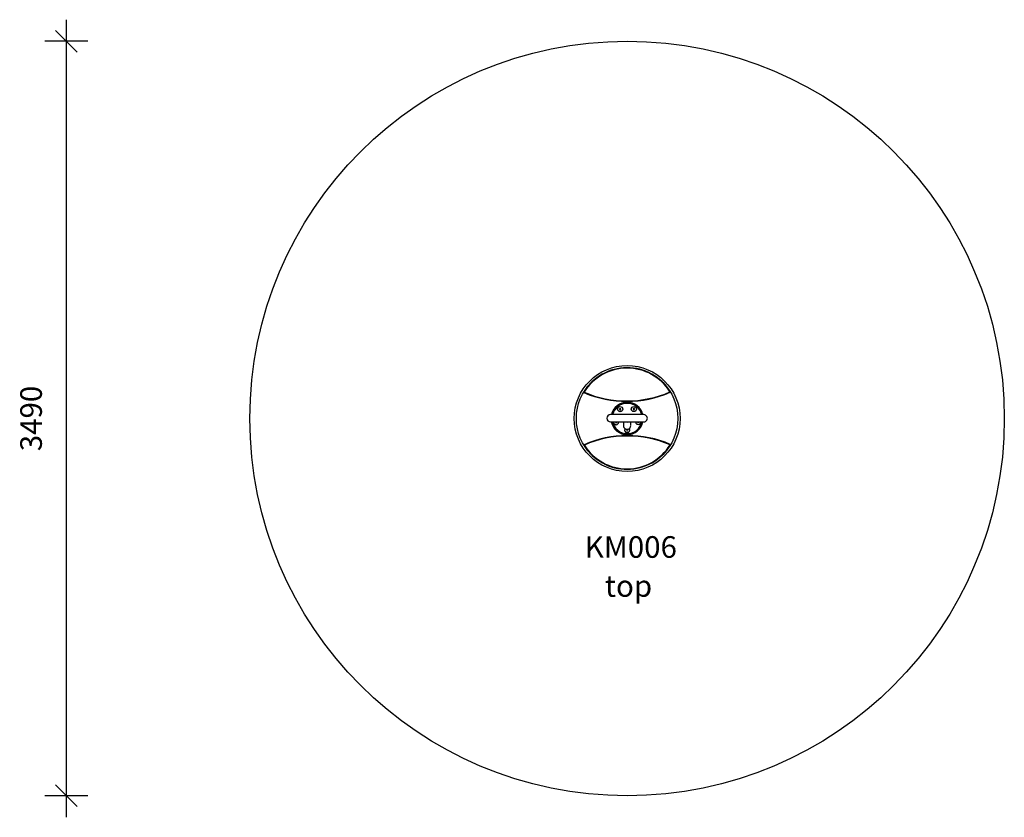
# Model space of a CAD drawing. Units: millimetres. Extents: x 4041 to 8596, y -827 to 2863.
import ezdxf

# ---------------------------------------------------------------- set-up
doc = ezdxf.new("R2010")
doc.units = ezdxf.units.MM
doc.header["$PDSIZE"] = -1
for name, color, linetype in [('SAFETY_AREA', 3, 'Continuous'), ('TIPTAP', 6, 'Continuous'), ('TIPTAP_A1', 4, 'Continuous'), ('TIPTAP_A2', 4, 'Continuous')]:
    doc.layers.add(name, color=color, linetype=linetype)
doc.styles.add('style1', font='arial.ttf', dxfattribs={"height": 100})
doc.dimstyles.new('000000002E6C9198', dxfattribs={"dimscale": 100, "dimtxt": 1, "dimasz": 1, "dimexe": 1, "dimexo": 1, "dimgap": 1, "dimtad": 1, "dimdec": 0, "dimtxsty": 'Standard', "dimblk": 'OBLIQUE', "dimcen": 2.5, "dimdle": 1, "dimadec": 0, "dimazin": 0, "dimtfac": 1, "dimtdec": 0, "dimtmove": 0, "dimatfit": 3, "dimldrblk": 'OBLIQUE', "dimfxl": 1, "dimfxlon": 1, "dimarcsym": 0})

# ---------------------------------------------------------------- blocks, each defined once
blk = doc.blocks.new('_Oblique')
at = {"color": 0, "linetype": 'ByBlock', "lineweight": -2}
blk.add_line((-0.5, -0.5), (0.5, 0.5), dxfattribs=at)
blk = doc.blocks.new('*D6')
at = {"color": 0, "linetype": 'ByBlock', "lineweight": -2, "transparency": 16777216}
for p, q in [((4256.5, 2862.9), (4256.5, -827.1)), ((4356.5, 2762.9), (4156.5, 2762.9)), ((4356.5, -727.1), (4156.5, -727.1))]:
    blk.add_line(p, q, dxfattribs=at)
at = {"layer": 'Defpoints', "color": 0, "transparency": 16777216}
for p in [(6851.2, 2762.9), (4256.5, -727.1), (6851.2, -727.1)]:
    blk.add_point(p, dxfattribs=at)
at = {"color": 0, "lineweight": -2, "transparency": 16777216, "xscale": 100, "yscale": 100, "zscale": 100}
for p, rotation in [((4256.5, 2762.9), 90), ((4256.5, -727.1), 270)]:
    blk.add_blockref('_Oblique', p, dxfattribs=dict(at, rotation=rotation))
at = {"color": 0, "transparency": 16777216, "insert": (4106.5, 1017.9), "char_height": 100, "attachment_point": 5, "rotation": 90}
blk.add_mtext('3490', dxfattribs=at)
blk = doc.blocks.new('KM006_top')
at = {"layer": 'SAFETY_AREA', "linetype": 'Continuous'}
blk.add_circle((0, 0), 1745, dxfattribs=at)
at = {"layer": 'TIPTAP', "linetype": 'Continuous', "lineweight": 25}
for p, q in [((-198.8, 121.5), (-200.5, 122.6)), ((-198.8, 121.5), (-199.6, 119.7)), ((199.6, 124), (197.9, 123)), ((198.7, 121.2), (197.9, 123)), ((-31.9, 46.8), (-34.8, 45)), ((-28.8, 45.2), (-31.9, 46.8)), ((28.8, 45.8), (28.2, 42.4)), ((32, 47), (28.8, 45.8)), ((34.7, 44.8), (32, 47)), ((76.9, 17.7), (-77.1, 17.9)), ((-34.8, 45), (-34.7, 41.5)), ((-34.7, 41.5), (-31.6, 39.9)), ((-31.6, 39.9), (-28.7, 41.8)), ((-28.7, 41.8), (-28.8, 45.2)), ((28.2, 42.4), (30.9, 40.2)), ((30.9, 40.2), (34.1, 41.4)), ((34.1, 41.4), (34.7, 44.8)), ((-77.1, -15.8), (76.9, -16)), ((-54.4, -15.9), (-54.4, -15.9)), ((-54.4, -15.9), (-53.5, -19.2)), ((-53.5, -19.2), (-50.2, -20.1)), ((-50.2, -20.1), (-47.7, -17.7)), ((-47.7, -17.7), (-48.2, -15.9)), ((-39.1, -16.8), (-39.1, -15.9)), ((-16.9, -15.9), (-17, -33.2)), ((16.7, -33.2), (16.8, -16)), ((48.1, -16), (47.8, -17)), ((47.8, -17), (49.9, -19.7)), ((49.9, -19.7), (53.3, -19.1)), ((53.3, -19.1), (54.6, -16)), ((63.2, -16.4), (63.2, -16)), ((-1.4, -50.7), (-3.3, -53.6)), ((-3.3, -53.6), (-1.7, -56.6)), ((-1.7, -56.6), (1.8, -56.8)), ((2.1, -50.9), (-1.4, -50.7)), ((1.8, -56.8), (3.7, -53.9)), ((3.7, -53.9), (2.1, -50.9)), ((-199.6, -124), (-197.9, -123)), ((-198.7, -121.2), (-197.9, -123)), ((198.8, -121.5), (199.6, -119.7)), ((198.8, -121.5), (200.5, -122.6))]:
    blk.add_line(p, q, dxfattribs=at)
for centre, radius in [((0, 0), 245), ((0, 0), 235), ((-31.8, 43.4), 12), ((-31.8, 43.4), 11.8), ((31.4, 43.6), 12), ((31.4, 43.6), 11.9)]:
    blk.add_circle(centre, radius, dxfattribs=at)
for centre, radius, start, end in [((0, 0), 235, 31.8603, 148.5562), ((0, 0), 233, 31.8603, 148.5562), ((-198.8, 121.5), 2, 148.5562, 246.7378), ((-2.1, 579.1), 500, 246.7378, 293.6787), ((-2.1, 579.1), 498, 246.7378, 293.6787), ((197.9, 123), 2, 293.6787, 31.8603), ((0, 0), 75, 13.6161, 166.2341), ((0, 0), 70, 14.6152, 165.2349), ((-77.1, 1), 16.9, 89.9251, 269.9251), ((76.9, 0.8), 16.9, 269.9251, 89.9251), ((0, 0), 75, 192.2026, 347.6475), ((0, 0), 70, 193.0948, 346.7553), ((-51.1, -16.8), 12, 175.559, 0.2082), ((-51.1, -16.8), 11.9, 175.5037, 4.3465), ((-0.1, -33.2), 16.9, 179.9251, 359.9251), ((-0.1, 0.3), 17.1, 251.1177, 288.7324), ((51.2, -16.4), 12, 177.9754, 0.2082), ((51.2, -16.4), 11.9, 177.9507, 1.8995), ((2.1, -579.1), 500, 66.7378, 113.6787), ((2.1, -579.1), 498, 66.7378, 113.6787), ((0.2, -53.7), 12, 146.0135, 0.2082), ((0.2, -53.7), 11.8, 146.0215, 35.7359), ((0.2, -53.7), 12, 0.2082, 35.7439), ((-197.9, -123), 2, 113.6787, 211.8603), ((0, 0), 235, 211.8603, 328.5562), ((0, 0), 233, 211.8603, 328.5562), ((198.8, -121.5), 2, 328.5562, 66.7378)]:
    blk.add_arc(centre, radius, start, end, dxfattribs=at)
at = {"layer": 'TIPTAP_A1', "insert": (-239.2, -544.5), "char_height": 100, "attachment_point": 1, "style": 'style1'}
blk.add_mtext_dynamic_manual_height_columns('\\pxqc;KM006', width=512.804, gutter_width=500, heights=[0], dxfattribs=at)
at = {"layer": 'TIPTAP_A2', "insert": (-175.6, -724.8), "char_height": 100, "attachment_point": 1, "style": 'style1'}
blk.add_mtext_dynamic_manual_height_columns('\\pxqc;top', width=364.118, gutter_width=500, heights=[0], dxfattribs=at)

msp = doc.modelspace()

# ---------------------------------------------------------------- block references
msp.add_blockref('KM006_top', (6851.2, 1017.9))

# ---------------------------------------------------------------- dimensions: what is measured, and where the dimension line sits
dim = msp.add_aligned_dim(p1=(6851.2, 2762.9), p2=(6851.2, -727.1), distance=-2594.7, dimstyle='000000002E6C9198')
dim.commit()
dim.dimension.update_dxf_attribs({"geometry": '*D6', "text_midpoint": (4106.5, 1017.9)})

doc.saveas('drawing.dxf')
